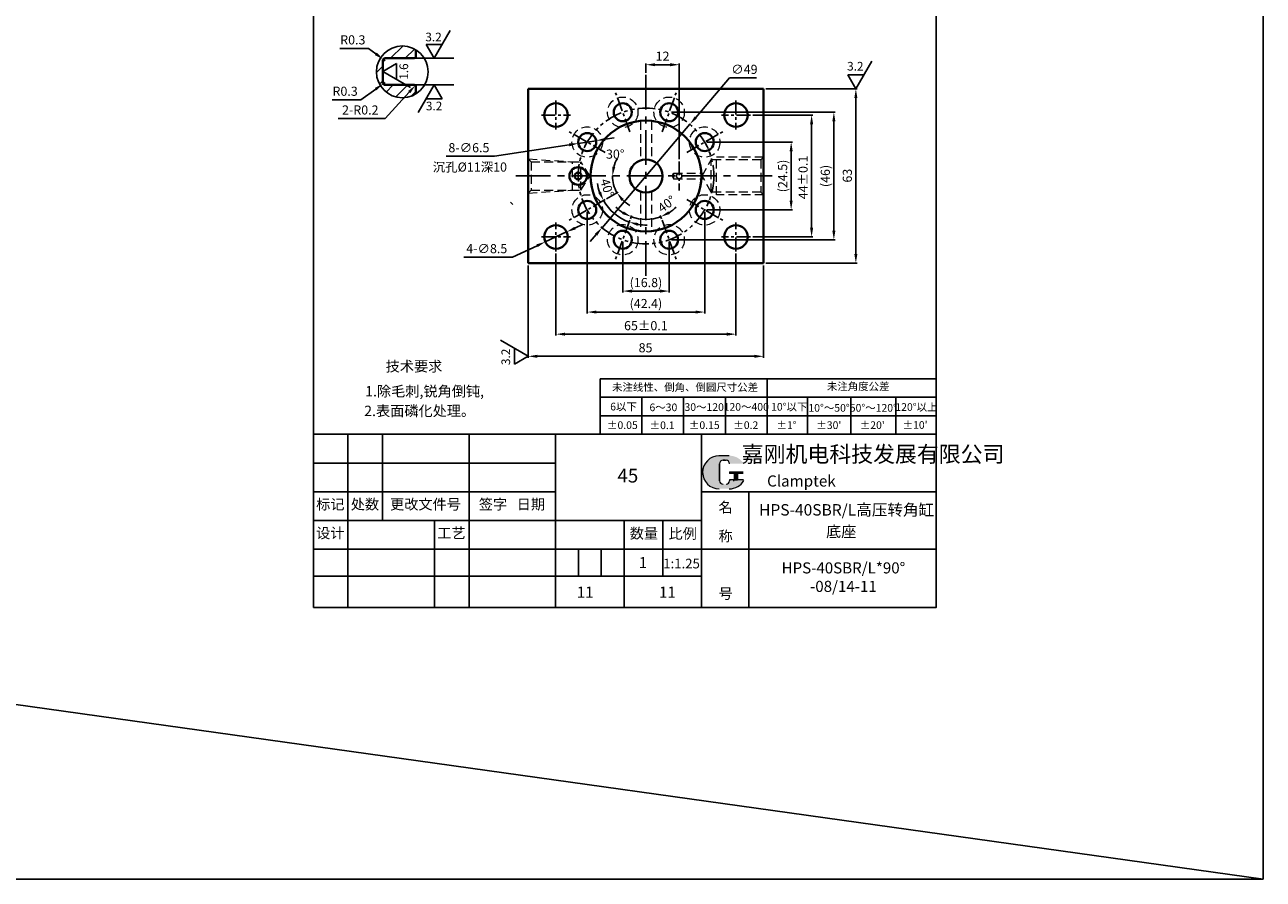
# Model space of a CAD drawing. Extents: x 1501 to 5604, y -7650 to -2675.
# Drawn here: x 5156 to 5604, y -3249 to -2941 of the extents above; entities that cross this region are included whole.
import ezdxf

# ---------------------------------------------------------------- set-up
doc = ezdxf.new("R2010")
doc.units = 0
doc.header["$MEASUREMENT"] = 0
for name, pattern in [('CENTERX2', [4, 2.5, -0.5, 0.5, -0.5]), ('HIDDEN2', [4.7625, 3.175, -1.5875]), ('PHANTOM', [2.5, 1.25, -0.25, 0.25, -0.25, 0.25, -0.25])]:
    doc.linetypes.add(name, pattern=pattern)
doc.layers.get('0').update_dxf_attribs({"linetype": 'CONTINUOUS'})
doc.layers.get('DEFPOINTS').update_dxf_attribs({"linetype": 'CONTINUOUS'})
for name, color, linetype in [('1L', 7, 'CONTINUOUS'), ('2L', 2, 'CONTINUOUS'), ('3L', 3, 'CONTINUOUS'), ('4L', 2, 'PHANTOM'), ('6', 1, 'CENTERX2'), ('7L', 3, 'CONTINUOUS')]:
    doc.layers.add(name, color=color, linetype=linetype)
for name, color, linetype, lineweight in [('5L', 1, 'CONTINUOUS', 13), ('8L', 4, 'PHANTOM', 13), ('假设线', 5, 'HIDDEN2', 13), ('外轮廓线', 255, 'CONTINUOUS', 40)]:
    doc.layers.add(name, color=color, linetype=linetype, lineweight=lineweight)
doc.styles.add('ROMANS', font='ROMANS', dxfattribs={"width": 0.7})
doc.dimstyles.new('ISO-25', dxfattribs={"dimtxt": 3.75, "dimasz": 3.75, "dimexe": 0.5, "dimexo": 0.8, "dimgap": 1, "dimtad": 1, "dimtoh": 1, "dimdsep": 46, "dimtxsty": 'Standard', "dimcen": 0, "dimclrd": 1, "dimclre": 1, "dimclrt": 3, "dimazin": 0, "dimtfac": 1, "dimtmove": 0, "dimatfit": 3, "dimfxl": 0, "dimarcsym": 0})
doc.dimstyles.new('ISO-25$2', dxfattribs={"dimtxt": 3, "dimasz": 3, "dimexe": 1.25, "dimexo": 0, "dimtad": 1, "dimtih": 1, "dimtoh": 1, "dimdsep": 46, "dimtxsty": 'Standard', "dimcen": 3, "dimadec": 0, "dimazin": 0, "dimtfac": 1, "dimtmove": 0, "dimatfit": 3, "dimfxl": 0, "dimarcsym": 0})

# ---------------------------------------------------------------- blocks, each defined once
blk = doc.blocks.new('*D493')
at = {"color": 1, "lineweight": -2}
for p, q in [((5402.87, -2983.04), (5433.79, -2983.04)), ((5433.29, -3004.24), (5433.29, -2986.34)), ((5402.87, -3007.54), (5433.79, -3007.54))]:
    blk.add_line(p, q, dxfattribs=at)
at = {"color": 1}
for points in [[(5432.74, -2986.34), (5433.84, -2986.34), (5433.29, -2983.04)], [(5432.74, -3004.24), (5433.84, -3004.24), (5433.29, -3007.54)]]:
    blk.add_solid(points, dxfattribs=at)
at = {"layer": 'DEFPOINTS', "color": 0}
for p in [(5402.07, -2983.04), (5433.29, -2983.04), (5402.07, -3007.54)]:
    blk.add_point(p, dxfattribs=at)
at = {"color": 3, "insert": (5430.64, -2995.29), "char_height": 3.3, "attachment_point": 5, "rotation": 90}
blk.add_mtext('(24.5)', dxfattribs=at)
blk = doc.blocks.new('*D494')
at = {"color": 1, "lineweight": -2}
for p, q in [((5419.4, -2973.29), (5441.18, -2973.29)), ((5440.68, -2976.59), (5440.68, -3013.99)), ((5419.4, -3017.29), (5441.18, -3017.29))]:
    blk.add_line(p, q, dxfattribs=at)
at = {"color": 1}
for points in [[(5440.13, -2976.59), (5441.23, -2976.59), (5440.68, -2973.29)], [(5440.13, -3013.99), (5441.23, -3013.99), (5440.68, -3017.29)]]:
    blk.add_solid(points, dxfattribs=at)
at = {"layer": 'DEFPOINTS', "color": 0}
for p in [(5418.6, -2973.29), (5418.6, -3017.29), (5440.68, -3017.29)]:
    blk.add_point(p, dxfattribs=at)
at = {"color": 3, "insert": (5438.03, -2995.83), "char_height": 3.3, "attachment_point": 5, "rotation": 90}
blk.add_mtext('44%%p0.1', dxfattribs=at)
blk = doc.blocks.new('*D495')
at = {"color": 1, "lineweight": -2}
for p, q in [((5390.03, -2972.27), (5449.22, -2972.27)), ((5448.72, -2975.57), (5448.72, -3015.02)), ((5390.03, -3018.32), (5449.22, -3018.32))]:
    blk.add_line(p, q, dxfattribs=at)
at = {"color": 1}
for points in [[(5448.17, -2975.57), (5449.27, -2975.57), (5448.72, -2972.27)], [(5448.17, -3015.02), (5449.27, -3015.02), (5448.72, -3018.32)]]:
    blk.add_solid(points, dxfattribs=at)
at = {"layer": 'DEFPOINTS', "color": 0}
for p in [(5389.23, -2972.27), (5389.23, -3018.32), (5448.72, -3018.32)]:
    blk.add_point(p, dxfattribs=at)
at = {"color": 3, "insert": (5446.07, -2995.29), "char_height": 3.3, "attachment_point": 5, "rotation": 90}
blk.add_mtext('(46)', dxfattribs=at)
blk = doc.blocks.new('*D496')
at = {"color": 1, "lineweight": -2}
for p, q in [((5424.15, -2963.79), (5457.16, -2963.79)), ((5456.66, -2967.09), (5456.66, -3023.49)), ((5424.15, -3026.79), (5457.16, -3026.79))]:
    blk.add_line(p, q, dxfattribs=at)
at = {"color": 1}
for points in [[(5456.11, -2967.09), (5457.21, -2967.09), (5456.66, -2963.79)], [(5456.11, -3023.49), (5457.21, -3023.49), (5456.66, -3026.79)]]:
    blk.add_solid(points, dxfattribs=at)
at = {"layer": 'DEFPOINTS', "color": 0}
for p in [(5423.35, -2963.79), (5423.35, -3026.79), (5456.66, -3026.79)]:
    blk.add_point(p, dxfattribs=at)
at = {"color": 3, "insert": (5454.01, -2995.17), "char_height": 3.3, "attachment_point": 5, "rotation": 90}
blk.add_mtext('63', dxfattribs=at)
blk = doc.blocks.new('*D497')
at = {"color": 1, "lineweight": -2}
for p, q in [((5372.47, -3019.12), (5372.47, -3037.36)), ((5389.23, -3019.12), (5389.23, -3037.36)), ((5375.77, -3036.86), (5385.93, -3036.86))]:
    blk.add_line(p, q, dxfattribs=at)
at = {"color": 1}
for points in [[(5375.77, -3036.31), (5375.77, -3037.41), (5372.47, -3036.86)], [(5385.93, -3036.31), (5385.93, -3037.41), (5389.23, -3036.86)]]:
    blk.add_solid(points, dxfattribs=at)
at = {"layer": 'DEFPOINTS', "color": 0}
for p in [(5372.47, -3018.32), (5389.23, -3018.32), (5389.23, -3036.86)]:
    blk.add_point(p, dxfattribs=at)
at = {"color": 3, "insert": (5380.85, -3034.21), "char_height": 3.3, "attachment_point": 5}
blk.add_mtext('(16.8)', dxfattribs=at)
blk = doc.blocks.new('*D498')
at = {"color": 1, "lineweight": -2}
for p, q in [((5359.63, -3008.34), (5359.63, -3044.93)), ((5402.07, -3008.34), (5402.07, -3044.93)), ((5362.93, -3044.43), (5398.77, -3044.43))]:
    blk.add_line(p, q, dxfattribs=at)
at = {"color": 1}
for points in [[(5362.93, -3043.88), (5362.93, -3044.98), (5359.63, -3044.43)], [(5398.77, -3043.88), (5398.77, -3044.98), (5402.07, -3044.43)]]:
    blk.add_solid(points, dxfattribs=at)
at = {"layer": 'DEFPOINTS', "color": 0}
for p in [(5359.63, -3007.54), (5402.07, -3007.54), (5402.07, -3044.43)]:
    blk.add_point(p, dxfattribs=at)
at = {"color": 3, "insert": (5380.84, -3041.78), "char_height": 3.3, "attachment_point": 5}
blk.add_mtext('(42.4)', dxfattribs=at)
blk = doc.blocks.new('*D499')
at = {"color": 1, "lineweight": -2}
for p, q in [((5348.35, -3023.34), (5348.35, -3052.92)), ((5413.35, -3023.34), (5413.35, -3052.92)), ((5351.65, -3052.42), (5410.05, -3052.42))]:
    blk.add_line(p, q, dxfattribs=at)
at = {"color": 1}
for points in [[(5351.65, -3051.87), (5351.65, -3052.97), (5348.35, -3052.42)], [(5410.05, -3051.87), (5410.05, -3052.97), (5413.35, -3052.42)]]:
    blk.add_solid(points, dxfattribs=at)
at = {"layer": 'DEFPOINTS', "color": 0}
for p in [(5348.35, -3022.54), (5413.35, -3022.54), (5413.35, -3052.42)]:
    blk.add_point(p, dxfattribs=at)
at = {"color": 3, "insert": (5380.82, -3049.77), "char_height": 3.3, "attachment_point": 5}
blk.add_mtext('65%%p0.1', dxfattribs=at)
blk = doc.blocks.new('*D500')
at = {"color": 1, "lineweight": -2}
for p, q in [((5338.35, -3027.59), (5338.35, -3060.91)), ((5423.35, -3027.59), (5423.35, -3060.91)), ((5341.65, -3060.41), (5420.05, -3060.41))]:
    blk.add_line(p, q, dxfattribs=at)
at = {"color": 1}
for points in [[(5341.65, -3059.86), (5341.65, -3060.96), (5338.35, -3060.41)], [(5420.05, -3059.86), (5420.05, -3060.96), (5423.35, -3060.41)]]:
    blk.add_solid(points, dxfattribs=at)
at = {"layer": 'DEFPOINTS', "color": 0}
for p in [(5338.35, -3026.79), (5423.35, -3026.79), (5423.35, -3060.41)]:
    blk.add_point(p, dxfattribs=at)
at = {"color": 3, "insert": (5380.69, -3057.76), "char_height": 3.3, "attachment_point": 5}
blk.add_mtext('85', dxfattribs=at)
blk = doc.blocks.new('*D501')
at = {"color": 1, "lineweight": -2}
for p, q in [((5380.85, -2958), (5380.85, -2954.61)), ((5389.55, -2955.11), (5384.15, -2955.11)), ((5392.85, -2989.24), (5392.85, -2954.61))]:
    blk.add_line(p, q, dxfattribs=at)
at = {"color": 1}
for points in [[(5384.15, -2954.56), (5384.15, -2955.66), (5380.85, -2955.11)], [(5389.55, -2954.56), (5389.55, -2955.66), (5392.85, -2955.11)]]:
    blk.add_solid(points, dxfattribs=at)
at = {"layer": 'DEFPOINTS', "color": 0}
for p in [(5380.85, -2955.11), (5380.85, -2958.8), (5392.85, -2990.04)]:
    blk.add_point(p, dxfattribs=at)
at = {"color": 3, "insert": (5386.85, -2952.46), "char_height": 3.3, "attachment_point": 5}
blk.add_mtext('12', dxfattribs=at)
blk = doc.blocks.new('*D502')
at = {"color": 1, "lineweight": -2}
for start, end in [(188.6362, 199.3181), (210, 250), (260.6819, 271.3638)]:
    blk.add_arc((5380.85, -2995.29), 17.73, start, end, dxfattribs=at)
at = {"color": 1}
for points in [[(5364.62, -3000.93), (5363.62, -3001.39), (5365.5, -3004.16)], [(5377.84, -3013.32), (5378.12, -3012.25), (5374.79, -3011.95)]]:
    blk.add_solid(points, dxfattribs=at)
at = {"layer": 'DEFPOINTS', "color": 0}
for p in [(5366.13, -3003.79), (5371.11, -3010.1), (5353.14, -3011.29), (5375.04, -3011.27), (5369.91, -3025.36)]:
    blk.add_point(p, dxfattribs=at)
at = {"color": 3, "insert": (5366.43, -2999.71), "char_height": 3.3, "attachment_point": 5, "rotation": 287.0145}
blk.add_mtext('40°', dxfattribs=at)
blk = doc.blocks.new('*D503')
at = {"color": 1, "lineweight": -2}
for p, q in [((5375.21, -3010.8), (5375.67, -3009.54)), ((5386.49, -3010.8), (5386.04, -3009.54))]:
    blk.add_line(p, q, dxfattribs=at)
for start, end in [(225.8042, 237.9021), (250, 290), (302.0979, 314.1958)]:
    blk.add_arc((5380.85, -2995.29), 15.66, start, end, dxfattribs=at)
at = {"color": 1}
for points in [[(5372.77, -3008.06), (5372.29, -3009.05), (5375.5, -3010.01)], [(5389.41, -3009.05), (5388.93, -3008.06), (5386.21, -3010.01)]]:
    blk.add_solid(points, dxfattribs=at)
at = {"layer": 'DEFPOINTS', "color": 0}
for p in [(5375.04, -3011.27), (5379.03, -3010.85), (5386.67, -3011.27), (5369.91, -3025.36), (5391.8, -3025.36)]:
    blk.add_point(p, dxfattribs=at)
at = {"color": 3, "insert": (5388.6, -3005.74), "char_height": 3.3, "attachment_point": 5, "rotation": 36.5772}
blk.add_mtext('40°', dxfattribs=at)
blk = doc.blocks.new('*D504')
at = {"color": 1, "lineweight": -2}
blk.add_line((5366.56, -3003.54), (5370.8, -3001.1), dxfattribs=at)
for start, end in [(148.6574, 164.3287), (180, 210), (225.6713, 241.3426)]:
    blk.add_arc((5380.85, -2995.29), 12.1, start, end, dxfattribs=at)
at = {"color": 1}
for points in [[(5369.74, -2992.1), (5368.65, -2991.95), (5368.75, -2995.29)], [(5371.96, -3004.29), (5372.83, -3003.61), (5370.37, -3001.35)]]:
    blk.add_solid(points, dxfattribs=at)
at = {"layer": 'DEFPOINTS', "color": 0}
for p in [(5333.91, -2995.29), (5427.8, -2995.29), (5369.48, -2999.43), (5366.13, -3003.79), (5353.14, -3011.29)]:
    blk.add_point(p, dxfattribs=at)
at = {"color": 3, "insert": (5369.75, -2987.83), "char_height": 3.3, "attachment_point": 5}
blk.add_mtext('30°', dxfattribs=at)
blk = doc.blocks.new('*D505')
at = {"color": 1, "lineweight": -2}
for p, q in [((5355.2, -3014.11), (5358.19, -3012.72)), ((5352.21, -3015.5), (5344.5, -3019.08)), ((5332.6, -3024.61), (5341.5, -3020.47)), ((5315.1, -3024.61), (5332.6, -3024.61))]:
    blk.add_line(p, q, dxfattribs=at)
at = {"color": 1}
for points in [[(5354.97, -3013.62), (5355.43, -3014.61), (5352.21, -3015.5)], [(5341.27, -3019.98), (5341.74, -3020.97), (5344.5, -3019.08)]]:
    blk.add_solid(points, dxfattribs=at)
at = {"layer": 'DEFPOINTS', "color": 0}
for p in [(5344.5, -3019.08), (5352.21, -3015.5)]:
    blk.add_point(p, dxfattribs=at)
at = {"color": 3, "insert": (5323.35, -3021.96), "char_height": 3.3, "attachment_point": 5}
blk.add_mtext('4-∅8.5', dxfattribs=at)
blk = doc.blocks.new('*D506')
at = {"color": 1, "lineweight": -2}
for p, q in [((5411, -2959.86), (5398.86, -2974.12)), ((5420.8, -2959.86), (5411, -2959.86)), ((5364.98, -3013.96), (5396.73, -2976.63)), ((5362.84, -3016.47), (5360.7, -3018.98))]:
    blk.add_line(p, q, dxfattribs=at)
at = {"color": 1}
for points in [[(5398.44, -2973.76), (5399.28, -2974.48), (5396.73, -2976.63)], [(5362.42, -3016.11), (5363.26, -3016.83), (5364.98, -3013.96)]]:
    blk.add_solid(points, dxfattribs=at)
at = {"layer": 'DEFPOINTS', "color": 0}
for p in [(5396.73, -2976.63), (5364.98, -3013.96)]:
    blk.add_point(p, dxfattribs=at)
at = {"color": 3, "insert": (5416.4, -2957.21), "char_height": 3.3, "attachment_point": 5}
blk.add_mtext('∅49', dxfattribs=at)
blk = doc.blocks.new('*D507')
at = {"color": 1, "lineweight": -2}
for p, q in [((5362.85, -2982.55), (5356.42, -2983.54)), ((5366.11, -2982.05), (5369.37, -2981.56)), ((5326.16, -2988.16), (5353.16, -2984.03)), ((5308.66, -2988.16), (5326.16, -2988.16))]:
    blk.add_line(p, q, dxfattribs=at)
at = {"color": 1}
for points in [[(5353.08, -2983.49), (5353.24, -2984.58), (5356.42, -2983.54)], [(5366.03, -2981.51), (5366.19, -2982.6), (5362.85, -2982.55)]]:
    blk.add_solid(points, dxfattribs=at)
at = {"layer": 'DEFPOINTS', "color": 0}
for p in [(5362.85, -2982.55), (5356.42, -2983.54)]:
    blk.add_point(p, dxfattribs=at)
at = {"color": 3, "insert": (5316.91, -2985.51), "char_height": 3.3, "attachment_point": 5}
blk.add_mtext('8-∅6.5', dxfattribs=at)
blk = doc.blocks.new('*D515')
at = {"color": 1, "lineweight": -2}
for p, q in [((5270.3, -2949.21), (5280.65, -2949.21)), ((5280.65, -2949.21), (5283.3, -2951.18)), ((5286.66, -2953.7), (5285.94, -2953.16))]:
    blk.add_line(p, q, dxfattribs=at)
at = {"color": 1}
blk.add_solid([(5283.62, -2950.74), (5282.97, -2951.63), (5285.94, -2953.16)], dxfattribs=at)
at = {"layer": 'DEFPOINTS', "color": 0}
for p in [(5285.94, -2953.16), (5286.66, -2953.7)]:
    blk.add_point(p, dxfattribs=at)
at = {"color": 3, "insert": (5274.97, -2946.56), "char_height": 3.3, "attachment_point": 5}
blk.add_mtext('R0.3', dxfattribs=at)
blk = doc.blocks.new('*D516')
at = {"color": 1, "lineweight": -2}
for p, q in [((5277.87, -2967.76), (5283.24, -2963.93)), ((5286.66, -2961.5), (5285.93, -2962.02)), ((5267.52, -2967.76), (5277.87, -2967.76))]:
    blk.add_line(p, q, dxfattribs=at)
at = {"color": 1}
blk.add_solid([(5282.92, -2963.48), (5283.56, -2964.38), (5285.93, -2962.02)], dxfattribs=at)
at = {"layer": 'DEFPOINTS', "color": 0}
for p in [(5285.93, -2962.02), (5286.66, -2961.5)]:
    blk.add_point(p, dxfattribs=at)
at = {"color": 3, "insert": (5272.19, -2965.11), "char_height": 3.3, "attachment_point": 5}
blk.add_mtext('R0.3', dxfattribs=at)
blk = doc.blocks.new('*D517')
at = {"color": 1, "lineweight": -2}
for p, q in [((5286.65, -2974.53), (5295.34, -2964.99)), ((5269.7, -2974.53), (5286.65, -2974.53))]:
    blk.add_line(p, q, dxfattribs=at)
at = {"color": 1}
blk.add_solid([(5294.94, -2964.62), (5295.75, -2965.36), (5297.57, -2962.55)], dxfattribs=at)
at = {"layer": 'DEFPOINTS', "color": 0}
for p in [(5297.16, -2963), (5297.57, -2962.55)]:
    blk.add_point(p, dxfattribs=at)
at = {"color": 3, "insert": (5277.67, -2971.88), "char_height": 3.3, "attachment_point": 5}
blk.add_mtext('2-R0.2', dxfattribs=at)

msp = doc.modelspace()

# ---------------------------------------------------------------- hatches: boundary and pattern name
at = {"layer": '5L'}
h = msp.add_hatch(dxfattribs=at)
h.set_pattern_fill('ANSI31', color=256, scale=30, style=0)
h.set_pattern_definition([(45, (14704.449, -1831.293), (-2.6516504, 2.6516504), [])])
h.paths.add_polyline_path([(5297.762, -2949.746, 0.5875997), (5283.513, -2957.684, 0.5875997), (5297.762, -2965.623), (5297.762, -2962.995, 0.4142136), (5297.162, -2962.395), (5286.662, -2962.395, -0.4142136), (5285.762, -2961.495), (5285.762, -2953.695, -0.4142136), (5286.662, -2952.795), (5297.162, -2952.795, 0.4142136), (5297.762, -2952.195)])
at = {"layer": '5L', "linetype": 'Continuous', "ltscale": 0.5}
h = msp.add_hatch(color=256, dxfattribs=at)
edge = h.paths.add_edge_path()
edge.add_arc((5408.675, -3099.201), 1.237, 90, 180, ccw=False)
edge.add_line((5408.675, -3097.964), (5409.788, -3097.964))
edge.add_arc((5409.788, -3099.201), 1.237, 0, 90, ccw=False)
edge.add_line((5411.025, -3099.201), (5415.757, -3099.201))
edge.add_arc((5415.757, -3098.995), 0.206, 270, 394.84419)
edge.add_arc((5411.021, -3102.292), 5.977, 34.84419, 90.7201)
edge.add_line((5410.946, -3096.316), (5407.229, -3096.316))
edge.add_arc((5407.304, -3102.292), 5.977, 90.7201, 270)
edge.add_line((5407.304, -3108.268), (5410.749, -3108.268))
edge.add_ellipse((5410.749, -3102.292), major_axis=(15.663, 0), ratio=0.3815789, start_angle=270, end_angle=270.7201)
edge.add_arc((5411.021, -3102.292), 5.977, 269.2799, 330.00001)
edge.add_arc((5416.019, -3105.177), 0.206, 330.00016, 450)
edge.add_line((5416.019, -3104.971), (5411.025, -3104.971))
edge.add_line((5411.025, -3104.971), (5411.025, -3105.383))
edge.add_arc((5409.788, -3105.383), 1.237, -90, 0, ccw=False)
edge.add_line((5409.788, -3106.619), (5408.675, -3106.619))
edge.add_arc((5408.675, -3105.383), 1.237, 180, 270, ccw=False)
edge.add_line((5407.439, -3105.383), (5407.439, -3099.201))
h = msp.add_hatch(color=256, dxfattribs=at)
edge = h.paths.add_edge_path()
edge.add_arc((5408.675, -3099.201), 1.237, 90, 180, ccw=False)
edge.add_line((5408.675, -3097.964), (5409.788, -3097.964))
edge.add_arc((5409.788, -3099.201), 1.237, 0, 90, ccw=False)
edge.add_line((5411.025, -3099.201), (5415.757, -3099.201))
edge.add_arc((5415.757, -3098.995), 0.206, 270, 394.84419)
edge.add_arc((5411.021, -3102.292), 5.977, 34.84419, 90.7201)
edge.add_line((5410.946, -3096.316), (5407.229, -3096.316))
edge.add_arc((5407.304, -3102.292), 5.977, 90.7201, 270)
edge.add_line((5407.304, -3108.268), (5410.749, -3108.268))
edge.add_ellipse((5410.749, -3102.292), major_axis=(15.663, 0), ratio=0.3815789, start_angle=270, end_angle=270.7201)
edge.add_arc((5411.021, -3102.292), 5.977, 269.2799, 330.00001)
edge.add_arc((5416.019, -3105.177), 0.206, 330.00016, 450)
edge.add_line((5416.019, -3104.971), (5411.025, -3104.971))
edge.add_line((5411.025, -3104.971), (5411.025, -3105.383))
edge.add_arc((5409.788, -3105.383), 1.237, -90, 0, ccw=False)
edge.add_line((5409.788, -3106.619), (5408.675, -3106.619))
edge.add_arc((5408.675, -3105.383), 1.237, 180, 270, ccw=False)
edge.add_line((5407.439, -3105.383), (5407.439, -3099.201))
at = {"layer": '5L', "ltscale": 0.5}
for points in [[(5415.963, -3102.086), (5411.025, -3102.086), (5411.025, -3102.704), (5415.963, -3102.704)], [(5415.963, -3102.086), (5411.025, -3102.086), (5411.025, -3102.704), (5415.963, -3102.704)], [(5413.947, -3102.704), (5412.711, -3102.704), (5412.711, -3104.971), (5413.947, -3104.971)], [(5413.947, -3102.704), (5412.711, -3102.704), (5412.711, -3104.971), (5413.947, -3104.971)]]:
    msp.add_hatch(color=256, dxfattribs=at).paths.add_polyline_path(points)

# ---------------------------------------------------------------- linework, layer by layer
msp.add_line((1501.262, -2674.694), (5603.794, -3249.257))
msp.add_circle((5392.851, -2995.295), 1)
at = {"layer": '1L', "linetype": 'ByBlock'}
for p, q in [((5364.325, -3068.493), (5485.691, -3068.493)), ((5364.325, -3088.583), (5364.325, -3068.493)), ((5260.702, -3088.583), (5485.712, -3088.583))]:
    msp.add_line(p, q, dxfattribs=at)
msp.add_lwpolyline([(5260.715, -3151.082), (5485.712, -3151.082), (5485.712, -2802.337), (5260.715, -2802.337)], close=True, dxfattribs=at)
msp.add_lwpolyline([(5260.715, -3151.082), (5485.712, -3151.082), (5485.712, -2802.337), (5260.715, -2802.337)], close=True, dxfattribs=at)
at = {"layer": '2L'}
for p, q in [((5297.162, -2952.795), (5311.484, -2952.795)), ((5297.162, -2962.395), (5311.484, -2962.395))]:
    msp.add_line(p, q, dxfattribs=at)
at = {"layer": '2L', "linetype": 'Continuous'}
for p, q in [((5424.595, -3088.583), (5424.595, -3068.493)), ((5364.325, -3075.19), (5485.691, -3075.19)), ((5379.392, -3088.583), (5379.392, -3075.19)), ((5394.46, -3088.583), (5394.46, -3075.19)), ((5409.527, -3088.583), (5409.527, -3075.19)), ((5439.244, -3088.583), (5439.244, -3075.19)), ((5454.803, -3088.583), (5454.803, -3075.19)), ((5471.053, -3088.583), (5471.053, -3075.19)), ((5364.325, -3081.886), (5485.691, -3081.886)), ((5273.215, -3117.333), (5273.215, -3088.583)), ((5273.215, -3117.333), (5273.215, -3088.583)), ((5285.714, -3119.707), (5285.714, -3088.583)), ((5285.714, -3119.707), (5285.714, -3088.583)), ((5316.964, -3117.333), (5316.964, -3088.583)), ((5316.964, -3117.333), (5316.964, -3088.583)), ((5348.214, -3151.082), (5348.214, -3088.583)), ((5348.214, -3151.082), (5348.214, -3088.583)), ((5400.862, -3151.082), (5400.862, -3088.583)), ((5400.862, -3151.082), (5400.862, -3088.583)), ((5260.715, -3098.958), (5348.214, -3098.958)), ((5260.715, -3098.958), (5348.214, -3098.958)), ((5260.715, -3109.333), (5348.214, -3109.333)), ((5260.715, -3109.333), (5348.214, -3109.333)), ((5260.715, -3109.333), (5348.214, -3109.333)), ((5260.715, -3109.333), (5348.214, -3109.333)), ((5260.715, -3109.333), (5348.214, -3109.333)), ((5260.715, -3109.333), (5348.214, -3109.333)), ((5400.862, -3109.333), (5485.712, -3109.333)), ((5400.862, -3109.333), (5485.712, -3109.333)), ((5418.049, -3151.082), (5418.049, -3109.333)), ((5418.049, -3151.082), (5418.049, -3109.333)), ((5273.215, -3117.333), (5273.215, -3151.082)), ((5273.215, -3117.333), (5273.215, -3151.082)), ((5316.964, -3117.333), (5316.964, -3151.082)), ((5316.964, -3117.333), (5316.964, -3151.082)), ((5260.715, -3119.707), (5400.862, -3119.707)), ((5260.715, -3119.707), (5400.862, -3119.707)), ((5304.464, -3151.082), (5304.464, -3119.707)), ((5304.464, -3151.082), (5304.464, -3119.707)), ((5372.928, -3151.082), (5372.928, -3119.707)), ((5372.928, -3151.082), (5372.928, -3119.707)), ((5386.895, -3139.832), (5386.895, -3119.707)), ((5386.895, -3139.832), (5386.895, -3119.707)), ((5260.715, -3130.082), (5485.712, -3130.082)), ((5260.715, -3130.082), (5485.712, -3130.082)), ((5356.443, -3139.832), (5356.443, -3130.082)), ((5356.443, -3139.832), (5356.443, -3130.082)), ((5364.698, -3139.832), (5364.698, -3130.082)), ((5364.698, -3139.832), (5364.698, -3130.082)), ((5260.715, -3139.832), (5400.862, -3139.832)), ((5260.715, -3139.832), (5400.862, -3139.832))]:
    msp.add_line(p, q, dxfattribs=at)
at = {"layer": '2L'}
msp.add_circle((5292.849, -2957.684), 9.336, dxfattribs=at)
at = {"layer": '3L', "linetype": 'ByBlock'}
for p, q in [((5304.323, -2952.795), (5310.096, -2942.796)), ((5304.323, -2952.795), (5301.437, -2947.796)), ((5301.437, -2947.796), (5307.209, -2947.796)), ((5285.762, -2957.595), (5290.761, -2954.709)), ((5290.761, -2954.709), (5290.761, -2960.482)), ((5456.664, -2963.795), (5462.437, -2953.795)), ((5285.762, -2957.595), (5295.762, -2963.369)), ((5453.778, -2958.795), (5459.55, -2958.795)), ((5456.664, -2963.795), (5453.778, -2958.795)), ((5304.323, -2962.395), (5298.55, -2972.395)), ((5304.323, -2962.395), (5307.209, -2967.394)), ((5307.209, -2967.394), (5301.437, -2967.394)), ((5338.351, -3060.408), (5328.351, -3054.635)), ((5333.352, -3063.294), (5333.352, -3057.522)), ((5338.351, -3060.408), (5333.352, -3063.294))]:
    msp.add_line(p, q, dxfattribs=at)
at = {"layer": '3L'}
msp.add_lwpolyline([(1501.262, -2674.694), (5603.794, -2674.694), (5603.794, -3249.257), (1501.262, -3249.257)], close=True, dxfattribs=at)
at = {"layer": '4L', "color": 2, "ltscale": 5}
msp.add_circle((5380.851, -2995.295), 24.5, dxfattribs=at)
at = {"layer": '5L', "ltscale": 0.5}
for p, q in [((5410.946, -3096.316), (5407.229, -3096.316)), ((5410.946, -3096.316), (5407.229, -3096.316)), ((5407.439, -3099.201), (5407.439, -3105.383)), ((5407.439, -3099.201), (5407.439, -3105.383)), ((5409.5, -3097.964), (5408.675, -3097.964)), ((5409.5, -3097.964), (5408.675, -3097.964)), ((5411.025, -3102.086), (5415.963, -3102.086)), ((5411.025, -3102.086), (5415.963, -3102.086)), ((5415.963, -3102.704), (5411.025, -3102.704)), ((5415.963, -3102.704), (5411.025, -3102.704)), ((5412.711, -3102.704), (5412.711, -3104.971)), ((5412.711, -3102.704), (5412.711, -3104.971)), ((5413.947, -3102.704), (5413.947, -3104.971)), ((5413.947, -3102.704), (5413.947, -3104.971)), ((5416.019, -3104.971), (5411.025, -3104.971)), ((5416.019, -3104.971), (5411.025, -3104.971)), ((5412.495, -3105.177), (5412.495, -3105.486)), ((5412.495, -3105.177), (5412.495, -3105.486))]:
    msp.add_line(p, q, dxfattribs=at)
at = {"layer": '5L', "lineweight": 0, "ltscale": 0.5}
for p, q in [((5410.946, -3096.316), (5407.229, -3096.316)), ((5410.946, -3096.316), (5407.229, -3096.316)), ((5410.946, -3096.316), (5407.229, -3096.316)), ((5410.946, -3096.316), (5407.229, -3096.316)), ((5407.439, -3105.383), (5407.439, -3099.201)), ((5407.439, -3105.383), (5407.439, -3099.201)), ((5408.675, -3097.964), (5409.788, -3097.964)), ((5408.675, -3097.964), (5409.788, -3097.964)), ((5408.675, -3097.964), (5409.788, -3097.964)), ((5408.675, -3097.964), (5409.788, -3097.964)), ((5411.025, -3102.086), (5411.025, -3102.704)), ((5411.025, -3102.086), (5411.025, -3102.704)), ((5413.947, -3102.704), (5412.711, -3102.704)), ((5413.947, -3102.704), (5412.711, -3102.704)), ((5412.711, -3102.704), (5412.711, -3104.971)), ((5412.711, -3102.704), (5412.711, -3104.971)), ((5413.947, -3104.971), (5413.947, -3102.704)), ((5413.947, -3104.971), (5413.947, -3102.704)), ((5411.025, -3104.971), (5411.025, -3105.383)), ((5411.025, -3104.971), (5411.025, -3105.383)), ((5411.025, -3104.971), (5411.025, -3105.383)), ((5411.025, -3104.971), (5411.025, -3105.383)), ((5412.711, -3104.971), (5413.947, -3104.971)), ((5412.711, -3104.971), (5413.947, -3104.971))]:
    msp.add_line(p, q, dxfattribs=at)
at = {"layer": '5L', "color": 7, "lineweight": 0, "ltscale": 0.5}
msp.add_line((5416.019, -3104.971), (5411.025, -3104.971), dxfattribs=at)
msp.add_line((5416.019, -3104.971), (5411.025, -3104.971), dxfattribs=at)
msp.add_line((5416.019, -3104.971), (5411.025, -3104.971), dxfattribs=at)
msp.add_line((5416.019, -3104.971), (5411.025, -3104.971), dxfattribs=at)
at = {"layer": '5L', "ltscale": 0.5}
for centre, radius, start, end in [((5407.304, -3102.292), 5.977, 90.7201, 270), ((5407.304, -3102.292), 5.977, 90.7201, 270), ((5408.675, -3099.201), 1.237, 90, 180), ((5408.675, -3099.201), 1.237, 90, 180), ((5408.675, -3105.383), 1.237, 180, 270), ((5408.675, -3105.383), 1.237, 180, 270), ((5411.021, -3102.292), 5.977, 269.2799, 330), ((5411.021, -3102.292), 5.977, 269.2799, 330)]:
    msp.add_arc(centre, radius, start, end, dxfattribs=at)
at = {"layer": '5L', "lineweight": 0, "ltscale": 0.5}
for centre, radius, start, end in [((5407.304, -3102.292), 5.977, 90.7201, 270), ((5407.304, -3102.292), 5.977, 90.7201, 270), ((5407.304, -3102.292), 5.977, 90.7201, 270), ((5407.304, -3102.292), 5.977, 90.7201, 270), ((5408.675, -3099.201), 1.237, 90, 180), ((5408.675, -3099.201), 1.237, 90, 180), ((5409.788, -3099.201), 1.237, 0, 90), ((5409.788, -3099.201), 1.237, 360, 90), ((5409.788, -3099.201), 1.237, 360, 90), ((5409.788, -3099.201), 1.237, 0, 90), ((5408.675, -3105.383), 1.237, 180, 270), ((5408.675, -3105.383), 1.237, 180, 270), ((5409.788, -3105.383), 1.237, 270, 0), ((5409.788, -3105.383), 1.237, 270, 0), ((5409.788, -3105.383), 1.237, 270, 0), ((5409.788, -3105.383), 1.237, 270, 0)]:
    msp.add_arc(centre, radius, start, end, dxfattribs=at)
at = {"layer": '5L', "color": 6, "lineweight": 0, "ltscale": 0.5}
msp.add_arc((5411.021, -3102.292), 5.977, 269.2799, 330.00001, dxfattribs=at)
msp.add_arc((5411.021, -3102.292), 5.977, 269.2799, 330.00001, dxfattribs=at)
at = {"layer": '6', "ltscale": 5}
for p, q in [((5380.851, -2958.799), (5380.851, -3031.79)), ((5333.906, -2995.295), (5427.797, -2995.295))]:
    msp.add_line(p, q, dxfattribs=at)
at = {"layer": '6', "ltscale": 2}
for p, q in [((5375.037, -2979.32), (5369.906, -2965.224)), ((5386.665, -2979.32), (5391.796, -2965.224)), ((5348.351, -2968.045), (5348.351, -2978.545)), ((5413.351, -2968.045), (5413.351, -2978.545)), ((5343.101, -2973.295), (5353.601, -2973.295)), ((5418.601, -2973.295), (5408.101, -2973.295)), ((5366.129, -2986.795), (5353.138, -2979.295)), ((5395.574, -2986.795), (5408.564, -2979.295)), ((5392.851, -2990.045), (5392.851, -3000.545)), ((5366.129, -3003.795), (5353.138, -3011.295)), ((5395.574, -3003.795), (5408.564, -3011.295)), ((5348.351, -3022.545), (5348.351, -3012.045)), ((5375.037, -3011.269), (5369.906, -3025.365)), ((5386.665, -3011.269), (5391.796, -3025.365)), ((5413.351, -3022.545), (5413.351, -3012.045)), ((5343.101, -3017.295), (5353.601, -3017.295)), ((5418.601, -3017.295), (5408.101, -3017.295))]:
    msp.add_line(p, q, dxfattribs=at)
at = {"layer": '假设线'}
for p, q in [((5378.851, -2975.395), (5378.851, -2989.638)), ((5382.851, -2975.395), (5382.851, -2989.638)), ((5338.351, -2989.145), (5339.351, -2990.145)), ((5338.351, -2989.145), (5354.351, -2990.145)), ((5339.351, -2990.145), (5339.351, -3000.445)), ((5339.351, -2990.145), (5357.351, -2990.145)), ((5354.351, -3000.445), (5354.351, -2990.145)), ((5360.527, -2995.295), (5357.351, -2990.145)), ((5357.351, -3000.445), (5357.351, -2990.145)), ((5401.176, -2995.295), (5404.351, -2989.445)), ((5422.351, -2989.445), (5404.351, -2989.445)), ((5404.351, -3001.145), (5404.351, -2989.445)), ((5423.351, -2988.445), (5406.351, -2988.445)), ((5406.351, -3002.145), (5406.351, -2988.445)), ((5423.351, -2988.445), (5422.351, -2989.445)), ((5422.351, -2989.445), (5422.351, -3001.145)), ((5357.351, -3000.445), (5360.527, -2995.295)), ((5390.339, -2995.295), (5390.839, -2994.295)), ((5390.339, -2995.295), (5390.839, -2996.295)), ((5390.839, -2994.295), (5401.753, -2994.295)), ((5390.839, -2994.295), (5390.839, -2996.295)), ((5390.839, -2996.295), (5401.753, -2996.295)), ((5404.351, -3001.145), (5401.176, -2995.295)), ((5339.351, -3000.445), (5338.351, -3001.445)), ((5338.351, -3001.445), (5354.351, -3000.445)), ((5339.351, -3000.445), (5357.351, -3000.445)), ((5378.851, -3000.951), (5378.851, -3015.194)), ((5382.851, -3000.951), (5382.851, -3015.194)), ((5422.351, -3001.145), (5404.351, -3001.145)), ((5422.351, -3001.145), (5423.351, -3002.145)), ((5423.351, -3002.145), (5406.351, -3002.145))]:
    msp.add_line(p, q, dxfattribs=at)
at = {"layer": '假设线', "ltscale": 2}
msp.add_line((5331.957, -3004.724), (5332.79, -3005.558), dxfattribs=at)
at = {"layer": '假设线'}
for centre in [(5372.472, -2972.272), (5389.231, -2972.272), (5359.634, -2983.045), (5402.069, -2983.045), (5359.634, -3007.545), (5402.069, -3007.545), (5372.472, -3018.317), (5389.231, -3018.317)]:
    msp.add_circle(centre, 5.5, dxfattribs=at)
at = {"layer": '外轮廓线'}
for p, q in [((5297.762, -2952.195), (5297.762, -2949.746)), ((5285.762, -2953.695), (5285.762, -2961.495)), ((5286.662, -2952.795), (5297.162, -2952.795)), ((5286.662, -2962.395), (5297.162, -2962.395)), ((5297.762, -2965.623), (5297.762, -2962.995)), ((5338.351, -2963.795), (5338.351, -3026.795)), ((5338.351, -2963.795), (5423.351, -2963.795)), ((5423.351, -2963.795), (5423.351, -3026.795)), ((5338.351, -3026.795), (5423.351, -3026.795))]:
    msp.add_line(p, q, dxfattribs=at)
for centre, radius in [((5348.351, -2973.295), 4.25), ((5372.472, -2972.272), 3.25), ((5389.231, -2972.272), 3.25), ((5413.351, -2973.295), 4.25), ((5380.851, -2995.295), 20), ((5359.634, -2983.045), 3.25), ((5402.069, -2983.045), 3.25), ((5356.351, -2995.295), 3.15), ((5380.851, -2995.295), 6), ((5356.351, -2995.295), 1.25), ((5359.634, -3007.545), 3.25), ((5402.069, -3007.545), 3.25), ((5348.351, -3017.295), 4.25), ((5413.351, -3017.295), 4.25), ((5372.472, -3018.317), 3.25), ((5389.231, -3018.317), 3.25)]:
    msp.add_circle(centre, radius, dxfattribs=at)
for centre, radius, start, end in [((5297.162, -2952.195), 0.6, 270, 0), ((5286.662, -2953.695), 0.9, 90, 180), ((5286.662, -2961.495), 0.9, 180, 270), ((5297.162, -2962.995), 0.6, 0, 90)]:
    msp.add_arc(centre, radius, start, end, dxfattribs=at)

# ---------------------------------------------------------------- texts
at = {"attachment_point": 1}
for s, insert, char_height, width in [('{\\H2x;\\C3;3.2}', (5301.165, -2943.544), 1.5625, 8.30984), ('{\\H2x;\\C3;3.2}', (5453.506, -2954.093), 1.5625, 8.30984), ('{\\H2x;\\C3;3.2}', (5301.374, -2968.458), 1.5625, 8.30984), ('{\\fSimSun|b0|i0|c134|p54;\\C3;沉孔\\Ftxt.shx|c0;%%c11\\fSimSun|b0|i0|c134|p54;深\\Ftxt.shx|c0;10}', (5303.814, -2990.412), 3.3, 45.67848)]:
    msp.add_mtext(s, dxfattribs=dict(at, insert=insert, char_height=char_height, width=width))
at = {"char_height": 1.5625, "width": 8.30984, "attachment_point": 1, "rotation": 90}
for s, insert in [('{\\H2x;\\C3;1.6}', (5291.825, -2960.544)), ('{\\H2x;\\C3;3.2}', (5328.649, -3063.566))]:
    msp.add_mtext(s, dxfattribs=dict(at, insert=insert))
at = {"layer": '7L', "attachment_point": 2}
for s, insert, char_height in [('{\\fSimSun|b0|i0|c134|p2;技术要求}', (5297.074, -3062.147), 3.75), ('{\\fFangSong_GB2312|b0|i0|c134|p49;1.除毛刺,锐角倒钝,}', (5300.9, -3071.15), 3.75), ('{\\fFangSong_GB2312|b0|i0|c134|p49;\\H0.7547x;2.表面磷化处理。}', (5299.113, -3078.245), 4.96893), ('{\\fSimSun|b0|i0|c134|p2;45}', (5374.308, -3101.013), 4.96868), ('{\\fSimSun|b0|i0|c134|p2;HPS-40SBR/L高压转角缸}', (5453.324, -3113.798), 4.125), ('{\\fSimSun|b0|i0|c134|p2;底座}', (5451.373, -3121.682), 4), ('{\\fFangSong_GB2312|b0|i0|c134|p49;1}', (5379.757, -3132.908), 4), ('{\\fFangSong_GB2312|b0|i0|c134|p49;1:1.25}', (5393.699, -3133.506), 3.5), ('{\\fSimSun|b0|i0|c134|p2;HPS-40SBR/L*90%%d\\P-08/14-11}', (5452.165, -3134.829), 4), ('{\\fFangSong_GB2312|b0|i0|c134|p49;11}', (5358.888, -3143.57), 4), ('{\\fFangSong_GB2312|b0|i0|c134|p49;11}', (5388.592, -3143.57), 4)]:
    msp.add_mtext(s, dxfattribs=dict(at, insert=insert, char_height=char_height))
at = {"layer": '7L', "color": 3, "attachment_point": 2}
for s, insert, char_height in [('{\\fFangSong_GB2312|b0|i0|c134|p49;未注线性、倒角、倒圆尺寸公差}', (5394.97, -3070.173), 2.76239), ('{\\fFangSong_GB2312|b0|i0|c134|p49;未注角度公差}', (5457.508, -3069.874), 2.76239), ('{\\fFangSong_GB2312|b0|i0|c134|p49;6以下}', (5372.754, -3077.194), 2.76239), ('{\\fFangSong_GB2312|b0|i0|c134|p49;\\H1.1x;6～30}', (5387.148, -3077.464), 2.51126), ('{\\fFangSong_GB2312|b0|i0|c134|p49;30～120}', (5401.877, -3077.363), 2.76239), ('{\\fFangSong_GB2312|b0|i0|c134|p49;120～400}', (5417.073, -3077.289), 2.76239), ('{\\fFangSong_GB2312|b0|i0|c134|p49;10\\Fromanc.shx|c0;\\C1;%%d\\fFangSong_GB2312|b0|i0|c134|p49;\\C3;以下}', (5432.606, -3077.276), 2.76239), ('{\\fFangSong_GB2312|b0|i0|c134|p49;120\\Fromanc.shx|c0;\\C1;%%d\\fFangSong_GB2312|b0|i0|c134|p49;\\C3;以上}', (5478.539, -3077.347), 2.76239), ('{\\fFangSong_GB2312|b0|i0|c134|p49;10\\Fromanc.shx|c0;\\C1;%%d\\fFangSong_GB2312|b0|i0|c134|p49;\\C3;～50\\Fromanc.shx|c0;\\C1;%%d}', (5446.989, -3077.648), 2.762386), ('{\\fFangSong_GB2312|b0|i0|c134|p49;50\\Fromanc.shx|c0;\\C1;%%d\\fFangSong_GB2312|b0|i0|c134|p49;\\C3;～120\\Fromanc.shx|c0;\\C1;%%d}', (5462.977, -3077.642), 2.762386), ('{\\fFangSong_GB2312|b0|i0|c134|p49;%%p0.05}', (5372.345, -3083.891), 2.76239), ('{\\fFangSong_GB2312|b0|i0|c134|p49;%%p0.1}', (5386.704, -3083.935), 2.76239), ('{\\fFangSong_GB2312|b0|i0|c134|p49;%%p0.15}', (5401.924, -3083.891), 2.76239), ('{\\fFangSong_GB2312|b0|i0|c134|p49;%%p0.2}', (5416.924, -3083.891), 2.76239), ('{\\fFangSong_GB2312|b0|i0|c134|p49;%%p1\\Fromanc.shx|c0;\\C1;%%d}', (5431.62, -3083.891), 2.76239), ("{\\fFangSong_GB2312|b0|i0|c134|p49;%%p30'}", (5446.899, -3083.891), 2.76239), ("{\\fFangSong_GB2312|b0|i0|c134|p49;%%p20'}", (5462.592, -3083.891), 2.76239), ("{\\fFangSong_GB2312|b0|i0|c134|p49;%%p10'}", (5478.056, -3083.83), 2.76239), ('{\\fTimes New Roman|b0|i1|c0|p18;\\H1.073x;Clamptek}', (5436.987, -3103.422), 3.74995), ('{\\f宋体|b0|i0|c134|p2;标记}', (5266.852, -3111.976), 3.74995), ('{\\f宋体|b0|i0|c134|p2;标记}', (5266.852, -3111.976), 3.74995), ('{\\f宋体|b0|i0|c134|p2;处数}', (5279.352, -3111.976), 3.74995), ('{\\f宋体|b0|i0|c134|p2;处数}', (5279.352, -3111.976), 3.74995), ('{\\f宋体|b0|i0|c134|p2;更改文件号}', (5301.214, -3111.976), 3.74995), ('{\\f宋体|b0|i0|c134|p2;更改文件号}', (5301.214, -3111.976), 3.74995), ('{\\f宋体|b0|i0|c134|p2;签字   日期}', (5332.435, -3111.976), 3.74995), ('{\\f宋体|b0|i0|c134|p2;签字   日期}', (5332.435, -3111.976), 3.74995), ('{\\fSimSun|b0|i0|c134|p2;名}', (5409.607, -3113.089), 3.74995), ('{\\fSimSun|b0|i0|c134|p2;名}', (5409.607, -3113.089), 3.74995), ('{\\fSimSun|b0|i0|c134|p2;设计}', (5266.852, -3122.369), 3.74995), ('{\\fSimSun|b0|i0|c134|p2;设计}', (5266.852, -3122.369), 3.74995), ('{\\fSimSun|b0|i0|c134|p2;工艺}', (5310.601, -3122.369), 3.74995), ('{\\fSimSun|b0|i0|c134|p2;工艺}', (5310.601, -3122.369), 3.74995), ('{\\f宋体|b0|i0|c134|p2;数量}', (5380.11, -3122.487), 3.74995), ('{\\f宋体|b0|i0|c134|p2;数量}', (5380.11, -3122.487), 3.74995), ('{\\f宋体|b0|i0|c134|p2;比例}', (5394.112, -3122.538), 3.74995), ('{\\f宋体|b0|i0|c134|p2;比例}', (5394.112, -3122.538), 3.74995), ('{\\fSimSun|b0|i0|c134|p2;称}', (5409.607, -3123.464), 3.74995), ('{\\fSimSun|b0|i0|c134|p2;称}', (5409.607, -3123.464), 3.74995), ('{\\fSimSun|b0|i0|c134|p2;号}', (5409.607, -3144.213), 3.74995), ('{\\fSimSun|b0|i0|c134|p2;号}', (5409.607, -3144.213), 3.74995)]:
    msp.add_mtext(s, dxfattribs=dict(at, insert=insert, char_height=char_height))
at = {"layer": '8L', "linetype": 'Continuous', "insert": (5415.438, -3092.841), "char_height": 4.02516, "width": 96.73366, "attachment_point": 1, "style": 'ROMANS'}
msp.add_mtext('{\\fSimHei|b0|i0|c134|p2;\\H1.44x;\\C4;嘉刚机电科技发展有限公司}', dxfattribs=at)

# ---------------------------------------------------------------- dimensions: what is measured, and where the dimension line sits
for center, mpoint, picture, middle in [((5286.662, -2953.695), (5285.941, -2953.157), '*D515', (5274.975, -2946.562)), ((5286.662, -2961.495), (5285.929, -2962.017), '*D516', (5272.19, -2965.11))]:
    dim = msp.add_radius_dim(center=center, mpoint=mpoint, text='R0.3', dimstyle='ISO-25', override={"dimtxt": 3.3, "dimasz": 3.3})
    dim.commit()
    dim.dimension.update_dxf_attribs({"geometry": picture, "text_midpoint": middle})
dim = msp.add_linear_dim(base=(5380.851, -2955.112), p1=(5392.851, -2990.045), p2=(5380.851, -2958.799), dimstyle='ISO-25', override={"dimtxt": 3.3, "dimasz": 3.3})
dim.commit()
dim.dimension.update_dxf_attribs({"geometry": '*D501', "text_midpoint": (5386.851, -2952.462)})
dim = msp.add_diameter_dim_2p(p1=(5364.977, -3013.957), p2=(5396.725, -2976.633), dimstyle='ISO-25', override={"dimtxt": 3.3, "dimasz": 3.3})
dim.commit()
dim.dimension.update_dxf_attribs({"geometry": '*D506', "text_midpoint": (5416.395, -2959.856), "dimtype": 163})
dim = msp.add_radius_dim(center=(5297.162, -2962.995), mpoint=(5297.566, -2962.552), text='2-R0.2', dimstyle='ISO-25', override={"dimtxt": 3.3, "dimasz": 3.3})
dim.commit()
dim.dimension.update_dxf_attribs({"geometry": '*D517', "text_midpoint": (5277.672, -2974.529), "dimtype": 164})
dim = msp.add_linear_dim(base=(5456.664, -3026.795), p1=(5423.351, -2963.795), p2=(5423.351, -3026.795), angle=90, dimstyle='ISO-25', override={"dimtxt": 3.3, "dimasz": 3.3})
dim.commit()
dim.dimension.update_dxf_attribs({"geometry": '*D496', "text_midpoint": (5456.664, -2995.168), "dimtype": 160})
for base, p1, p2, override, picture, middle in [((5448.722, -3018.317), (5389.231, -2972.272), (5389.231, -3018.317), {"dimtxt": 3.3, "dimasz": 3.3, "dimdec": 0}, '*D495', (5446.072, -2995.295)), ((5433.286, -2983.045), (5402.069, -3007.545), (5402.069, -2983.045), {"dimtxt": 3.3, "dimasz": 3.3}, '*D493', (5430.636, -2995.295))]:
    dim = msp.add_linear_dim(base=base, p1=p1, p2=p2, angle=90, text='(<>)', dimstyle='ISO-25', override=override)
    dim.commit()
    dim.dimension.update_dxf_attribs({"geometry": picture, "text_midpoint": middle})
dim = msp.add_linear_dim(base=(5440.677, -3017.295), p1=(5418.601, -2973.295), p2=(5418.601, -3017.295), angle=90, text='<>%%p0.1', dimstyle='ISO-25', override={"dimtxt": 3.3, "dimasz": 3.3})
dim.commit()
dim.dimension.update_dxf_attribs({"geometry": '*D494', "text_midpoint": (5440.677, -2995.833), "dimtype": 160})
for p1, p2, text, picture, middle in [((5362.846, -2982.553), (5356.421, -2983.536), '8-<>', '*D507', (5326.157, -2988.163)), ((5352.206, -3015.504), (5344.497, -3019.085), '4-<>', '*D505', (5323.35, -3024.61))]:
    dim = msp.add_diameter_dim_2p(p1=p1, p2=p2, text=text, dimstyle='ISO-25', override={"dimtxt": 3.3, "dimasz": 3.3})
    dim.commit()
    dim.dimension.update_dxf_attribs({"geometry": picture, "text_midpoint": middle, "dimtype": 163})
for base, line1, line2, picture, middle in [((5369.478, -2999.434), ((5333.906, -2995.295), (5427.797, -2995.295)), ((5366.129, -3003.795), (5353.138, -3011.295)), '*D504', (5369.748, -2990.479)), ((5371.11, -3010.105), ((5375.037, -3011.269), (5369.906, -3025.365)), ((5366.129, -3003.795), (5353.138, -3011.295)), '*D502', (5363.901, -3000.482)), ((5379.033, -3010.847), ((5386.665, -3011.269), (5391.796, -3025.365)), ((5375.037, -3011.269), (5369.906, -3025.365)), '*D503', (5390.182, -3007.869))]:
    dim = msp.add_angular_dim_2l(base=base, line1=line1, line2=line2, dimstyle='ISO-25$2', override={"dimtxt": 3.3, "dimasz": 3.3, "dimexe": 0.5, "dimexo": 0.5, "dimgap": 1, "dimtih": 0, "dimdec": 1, "dimcen": 2.5, "dimclrd": 1, "dimclre": 1, "dimclrt": 3})
    dim.commit()
    dim.dimension.update_dxf_attribs({"geometry": picture, "text_midpoint": middle, "dimtype": 162})
for base, p1, p2, text, override, picture, middle in [((5402.069, -3044.434), (5359.634, -3007.545), (5402.069, -3007.545), '(<>)', {"dimtxt": 3.3, "dimasz": 3.3, "dimdec": 1}, '*D498', (5380.837, -3044.434)), ((5413.351, -3052.418), (5348.351, -3022.545), (5413.351, -3022.545), '<>%%p0.1', {"dimtxt": 3.3, "dimasz": 3.3}, '*D499', (5380.822, -3052.418))]:
    dim = msp.add_linear_dim(base=base, p1=p1, p2=p2, text=text, dimstyle='ISO-25', override=override)
    dim.commit()
    dim.dimension.update_dxf_attribs({"geometry": picture, "text_midpoint": middle, "dimtype": 160})
dim = msp.add_linear_dim(base=(5389.231, -3036.863), p1=(5372.472, -3018.317), p2=(5389.231, -3018.317), text='(<>)', dimstyle='ISO-25', override={"dimtxt": 3.3, "dimasz": 3.3, "dimdec": 1})
dim.commit()
dim.dimension.update_dxf_attribs({"geometry": '*D497', "text_midpoint": (5380.851, -3034.213)})
dim = msp.add_linear_dim(base=(5423.351, -3060.408), p1=(5338.351, -3026.795), p2=(5423.351, -3026.795), dimstyle='ISO-25', override={"dimtxt": 3.3, "dimasz": 3.3})
dim.commit()
dim.dimension.update_dxf_attribs({"geometry": '*D500', "text_midpoint": (5380.691, -3060.408), "dimtype": 160})

doc.saveas('drawing.dxf')
